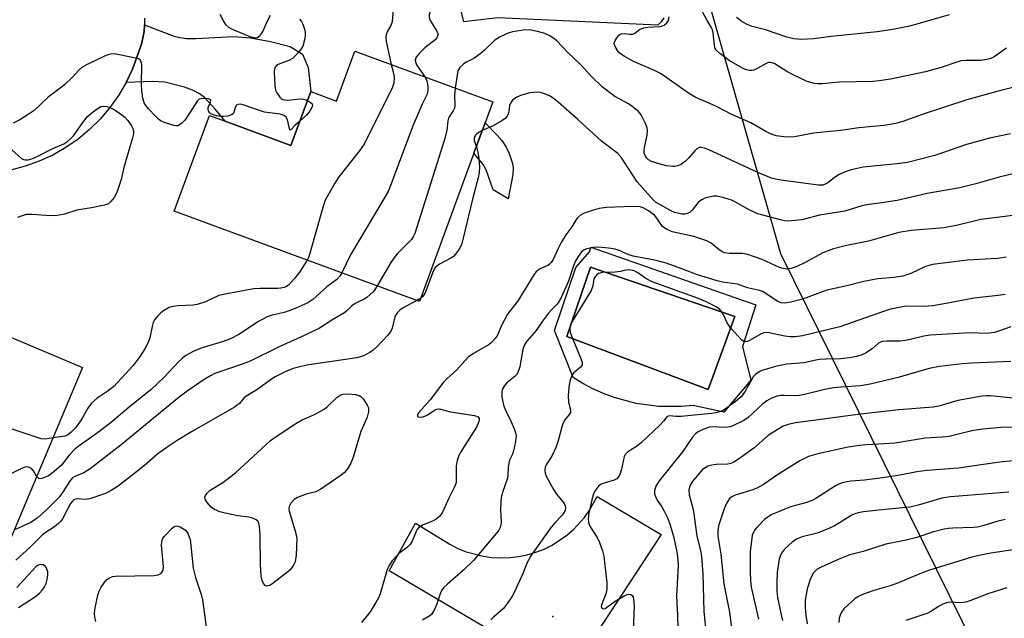
# Model space of a CAD drawing. Units: inches. Extents: x 1273760 to 1279760, y 473454 to 477454.
# Drawn here: x 1274838 to 1275102, y 475333 to 475493 of the extents above; entities that cross this region are included whole.
import ezdxf

# ---------------------------------------------------------------- set-up
doc = ezdxf.new("R2010")
doc.units = ezdxf.units.IN
doc.header["$MEASUREMENT"] = 0
for name, color, linetype in [('BLDG-Footprint', 5, 'Continuous'), ('CULTRL-Pad', 6, 'Continuous'), ('CULTRL-Swimming Pool in Ground', 4, 'Continuous'), ('ELEV-Spot Elevation', 7, 'Continuous'), ('NTRL-Trees', 3, 'Continuous'), ('TRANS-Driveway', 251, 'Continuous'), ('TRANS-Road', 130, 'Continuous'), ('Undefined', 1, 'Continuous')]:
    doc.layers.add(name, color=color, linetype=linetype)

msp = doc.modelspace()

# ---------------------------------------------------------------- linework, layer by layer
at = {"layer": 'BLDG-Footprint'}
for points, elevation in [([(1274927.94, 475484.87), (1274964.86, 475471.3), (1274962.81, 475465.72), (1274959.8, 475457.53), (1274945.22, 475417.88), (1274879.59, 475442.01), (1274889.03, 475467.66), (1274893.22, 475466.12), (1274910.8, 475459.65), (1274916.1, 475474.06), (1274923.02, 475471.51)], 279.49), ([(1274854.98, 475400.19), (1274828.68, 475337.73), (1274793.12, 475352.71), (1274775.57, 475360.1), (1274790.91, 475396.54), (1274794.13, 475395.18), (1274806.41, 475390.01), (1274809.16, 475396.55), (1274821.99, 475391.15), (1274829.61, 475409.26), (1274830.19, 475410.63)], 280.77)]:
    msp.add_lwpolyline(points, close=True, dxfattribs=dict(at, elevation=elevation))
at = {"layer": 'CULTRL-Pad'}
msp.add_lwpolyline([(1274970.22, 475451.82), (1274968.95, 475445.38), (1274964.95, 475447.78), (1274963.1, 475453.15), (1274962.22, 475454.52), (1274959.8, 475457.53), (1274962.81, 475465.72), (1274965.95, 475462.49), (1274967.24, 475460.98), (1274968.42, 475459.16), (1274969.2, 475457.48), (1274970.15, 475454.84), (1274970.32, 475453.64)], close=True, dxfattribs=at)
msp.add_polyline3d([(1275010.66, 475493.76, 0), (1275009.94, 475492.72, 0), (1275009.06, 475491.81, 0), (1274966.22, 475493.78, 0), (1274957.11, 475492.7, 0), (1274953.49, 475507.52, 0)], dxfattribs=at)
for points in [[(1274991.1, 475432.41, 0), (1275035.21, 475416.94, 0), (1275031.71, 475405.86, 0), (1275033.93, 475396.85, 0), (1275026.67, 475388.23, 0), (1275018.43, 475390.03, 0), (1275015.39, 475389.74, 0), (1275009.27, 475389.74, 0), (1275003.21, 475390.54, 0), (1274997.31, 475392.13, 0), (1274994.45, 475393.21, 0), (1274991.66, 475394.48, 0), (1274988.96, 475395.92, 0), (1274986.37, 475397.54, 0), (1274981.35, 475410.11, 0), (1274987.1, 475426.95, 0), (1274990.71, 475431.12, 0)], [(1275029.67, 475413.82, 0), (1274990.99, 475427.1, 0), (1274984.64, 475408.51, 0), (1275022.51, 475394.3, 0)]]:
    msp.add_polyline3d(points, close=True, dxfattribs=at)
at = {"layer": 'CULTRL-Swimming Pool in Ground'}
msp.add_lwpolyline([(1275029.67, 475413.82), (1275022.51, 475394.3), (1274984.64, 475408.51), (1274990.99, 475427.1)], close=True, dxfattribs=at)
at = {"layer": 'ELEV-Spot Elevation'}
msp.add_point((1274980.95, 475333.55, 268.93), dxfattribs=at)
at = {"layer": 'NTRL-Trees'}
msp.add_lwpolyline([(1275107.89, 475297.03), (1275041.91, 475430.6), (1275017.77, 475515.36), (1274969.76, 475576.41), (1274942.67, 475610.85), (1274909.41, 475639.82), (1274895.04, 475658.82), (1274890.22, 475693.9), (1274928.06, 475722.79)], dxfattribs=at)
at = {"layer": 'TRANS-Driveway'}
msp.add_lwpolyline([(1274866.66, 475476.47), (1274868.37, 475480.09), (1274870.31, 475485.27), (1274870.78, 475486.73), (1274871.18, 475488.44), (1274871.5, 475490.16), (1274871.59, 475491.91), (1274879.28, 475488.97), (1274881.09, 475488.51), (1274882.84, 475488.3), (1274885.42, 475488.27), (1274895.43, 475488.81), (1274899.97, 475488.48), (1274905.29, 475487.5), (1274910.61, 475486.16), (1274913.94, 475484.08), (1274915.41, 475480.48), (1274916.1, 475474.06), (1274910.8, 475459.65), (1274893.22, 475466.12), (1274890.65, 475469.27), (1274887.66, 475472.45), (1274886.22, 475473.57), (1274884.49, 475474.44), (1274882.28, 475475.23), (1274877.01, 475476.54), (1274873.63, 475476.74)], close=True, dxfattribs=at)
at = {"layer": 'TRANS-Road'}
for points in [[(1274871.62, 475493.67), (1274871.59, 475491.91), (1274871.5, 475490.16), (1274871.18, 475488.44), (1274870.78, 475486.73), (1274870.31, 475485.27), (1274868.37, 475480.09), (1274866.66, 475476.47), (1274864.65, 475473.02), (1274862.34, 475469.76), (1274859.75, 475466.71), (1274856.91, 475463.89), (1274853.83, 475461.34), (1274850.55, 475459.06), (1274847.08, 475457.07), (1274843.44, 475455.4), (1274839.68, 475454.05), (1274835.81, 475453.03)], [(1274967.77, 475327.66), (1274937.1, 475345.77), (1274944.15, 475358.56), (1274953.37, 475352.88), (1274955.48, 475351.79), (1274957.68, 475350.89), (1274962.27, 475349.66), (1274964.62, 475349.34), (1274967, 475349.22), (1274969.37, 475349.3), (1274971.73, 475349.58), (1274974.06, 475350.06), (1274976.34, 475350.74), (1274978.55, 475351.61), (1274980.69, 475352.66), (1274984.65, 475355.28), (1274986.44, 475356.83), (1274989.38, 475360.06), (1274990.66, 475361.84), (1274992.77, 475365.66), (1275009.9, 475355.49), (1274992.76, 475329.32)]]:
    msp.add_lwpolyline(points, dxfattribs=at)
at = {"layer": 'Undefined'}
msp.add_line((1274945.54, 475418.74, 276), (1274944.52, 475418.14, 276), dxfattribs=at)
for points, elevation in [([(1274948.64, 475507.83), (1274949.41, 475505.48), (1274949.69, 475504.36), (1274949.86, 475502.96), (1274949.89, 475501.54), (1274949.65, 475499.85), (1274949.33, 475498.46), (1274947.98, 475495.16), (1274947.83, 475494.62), (1274947.78, 475494.08), (1274947.89, 475493.55), (1274948.11, 475493.04), (1274949.87, 475490.26), (1274950.09, 475489.58), (1274950.09, 475489.13), (1274949.86, 475488.48), (1274949.37, 475487.87), (1274946.65, 475485.79), (1274945.19, 475484.36), (1274944.32, 475483.24), (1274944.08, 475482.51), (1274944.12, 475481.98), (1274944.41, 475481.26), (1274946.76, 475477.95)], 280), ([(1274939.29, 475505.66), (1274938.68, 475503.31), (1274938.05, 475499.86), (1274938, 475498.73), (1274938.11, 475495.05), (1274937.9, 475492.73), (1274937.55, 475491.75), (1274936.56, 475490.02), (1274936.29, 475489.21), (1274936.21, 475488.72), (1274936.32, 475487.44), (1274937.61, 475481.32)], 282), ([(1275102.35, 475485.66), (1275099.98, 475483.96), (1275099.08, 475483.4), (1275098.14, 475482.95), (1275097.11, 475482.64), (1275095.47, 475482.41), (1275091.47, 475482.38), (1275090.16, 475482.25), (1275089.05, 475481.97), (1275084.84, 475480.54), (1275080.63, 475479.34), (1275071.3, 475477.4), (1275068.23, 475476.9), (1275066.57, 475476.73), (1275057.53, 475476.57), (1275053.01, 475476.16), (1275051.83, 475476.13), (1275050.96, 475476.21), (1275049, 475476.77), (1275045.63, 475478.33), (1275043.56, 475479.39), (1275040.31, 475481.45), (1275039.58, 475481.79), (1275039.12, 475481.88), (1275038.67, 475481.83), (1275038.21, 475481.67), (1275035.77, 475480.32), (1275034.7, 475479.83), (1275034.16, 475479.7), (1275033.65, 475479.69), (1275032.64, 475479.91), (1275031.71, 475480.35), (1275028.15, 475482.36), (1275025.6, 475484.21), (1275024.6, 475485.16), (1275024.35, 475485.61), (1275024.14, 475486.4), (1275023.82, 475489.8), (1275023.64, 475490.62), (1275023.32, 475491.3), (1275022.23, 475493.08), (1275020.17, 475496.93)], 282), ([(1274891.77, 475494.8), (1274892.85, 475492.73), (1274893.33, 475492.05), (1274894.13, 475491.3), (1274894.86, 475490.85), (1274895.67, 475490.48), (1274899.84, 475488.82), (1274900.94, 475488.5), (1274901.47, 475488.48), (1274901.91, 475488.62), (1274902.52, 475489.03), (1274902.86, 475489.43), (1274903.3, 475490.18), (1274904.63, 475493.18), (1274905.32, 475494.48)], 284), ([(1274913.1, 475493.46), (1274913.6, 475492.82), (1274913.97, 475492.09), (1274914.45, 475490.78), (1274914.62, 475489.98), (1274914.6, 475489.11), (1274914.48, 475488.24), (1274913.99, 475486.24), (1274913.58, 475485.48), (1274913.05, 475484.79), (1274912.07, 475483.69), (1274911.21, 475482.9), (1274910.2, 475482.35), (1274907.43, 475481.33), (1274906.98, 475481.02), (1274906.62, 475480.63), (1274906.4, 475480.17), (1274906.29, 475479.37), (1274906.47, 475475.6), (1274906.66, 475474.48), (1274907, 475473.71), (1274907.82, 475472.58), (1274908.2, 475472.21), (1274908.64, 475471.94), (1274909.12, 475471.81), (1274909.93, 475471.79), (1274913.35, 475472.13), (1274914.18, 475472.01), (1274915.21, 475471.63)], 284), ([(1275000, 475489.6), (1275001.4, 475489.39), (1275002.34, 475489.44), (1275002.84, 475489.67), (1275004.15, 475490.65), (1275005.2, 475491.14), (1275006.35, 475491.33), (1275009.63, 475491.5), (1275010.69, 475491.8), (1275011.46, 475492.42), (1275011.84, 475493.05), (1275012.09, 475494.1)], 280), ([(1275087.02, 475494.64), (1275078.35, 475492.1), (1275076.4, 475491.61), (1275071.88, 475490.68), (1275067.76, 475490.08), (1275055.44, 475488.78), (1275050.8, 475488.19), (1275047.35, 475488.01), (1275045.39, 475488.19), (1275043.56, 475488.58), (1275037.87, 475490.61), (1275034.3, 475491.51), (1275032.91, 475492), (1275031.46, 475492.85), (1275030.11, 475493.88)], 284), ([(1275000, 475471.37), (1274997.51, 475472.75), (1274994.18, 475475.24), (1274991.26, 475478.13), (1274988.42, 475481.19), (1274984.95, 475484.52), (1274981.94, 475487.61), (1274981.29, 475488.19), (1274980.08, 475488.98), (1274978.76, 475489.58), (1274976.79, 475490.15), (1274974.64, 475490.56), (1274973.01, 475490.53), (1274970.07, 475490.09), (1274968.96, 475489.72), (1274966.84, 475488.71), (1274966.07, 475488.28), (1274965.39, 475487.78), (1274962.65, 475485.1), (1274961.36, 475484.04), (1274959.72, 475482.94), (1274957.68, 475481.89), (1274956.96, 475481.43), (1274956.04, 475480.5), (1274955.52, 475479.58), (1274955.26, 475478.48), (1274954.79, 475475)], 278), ([(1275000, 475483.56), (1274999.05, 475484.13), (1274998.46, 475484.65), (1274997.61, 475486.12), (1274997.42, 475486.58), (1274997.34, 475487.03), (1274997.61, 475487.75), (1274998.57, 475489.14), (1274998.87, 475489.38), (1274999.23, 475489.54), (1275000, 475489.6)], 280), ([(1274913.18, 475466.11), (1274911.89, 475464.98), (1274910.87, 475463.87), (1274910.65, 475463.77), (1274910.44, 475464.12), (1274910.1, 475465.76), (1274909.86, 475466.52), (1274909.5, 475467.19), (1274908.96, 475467.67), (1274907.93, 475467.97), (1274905.06, 475468.34), (1274903.76, 475468.59), (1274902.13, 475469.09), (1274898.31, 475470.45), (1274897.24, 475470.69), (1274896.56, 475470.61), (1274896.2, 475470.41), (1274895.86, 475469.79), (1274895.54, 475468.43), (1274895.3, 475468.1), (1274894.91, 475467.86), (1274893.9, 475467.52), (1274892.79, 475467.35), (1274891.96, 475467.37), (1274890.86, 475467.58), (1274890.06, 475467.81), (1274889.35, 475468.13), (1274888.98, 475468.45), (1274888.72, 475468.88), (1274888.62, 475469.36), (1274888.69, 475469.78), (1274889.3, 475471.19), (1274889.38, 475471.76), (1274889.12, 475471.97), (1274888.68, 475472.1), (1274887.31, 475472.2), (1274886.76, 475472.15), (1274886.27, 475471.99), (1274885.68, 475471.46), (1274882.84, 475467.01), (1274882.32, 475466.29), (1274881.63, 475465.57), (1274880.99, 475465.12), (1274880.51, 475464.93), (1274879.99, 475464.87), (1274879.44, 475464.95), (1274876.92, 475465.82), (1274876.11, 475466.18), (1274875.37, 475466.64), (1274874.52, 475467.44), (1274872.72, 475469.41), (1274871.97, 475470.32), (1274871.55, 475471.02), (1274871.12, 475472.33), (1274870.85, 475474.3), (1274870.77, 475476.06), (1274870.88, 475481.16), (1274870.78, 475481.97), (1274870.58, 475482.4), (1274870.42, 475482.55), (1274869.99, 475482.78), (1274869.21, 475483.02), (1274864.91, 475483.91), (1274863.48, 475484.12), (1274862.63, 475484.08), (1274861.78, 475483.9), (1274860.69, 475483.49), (1274856.45, 475481.44), (1274854.92, 475480.6), (1274854.06, 475479.83), (1274852.32, 475477.89), (1274850.26, 475475.96), (1274849.4, 475475.23), (1274845.84, 475472.53), (1274842.06, 475469.01), (1274840.17, 475467.72), (1274838.21, 475466.52), (1274836.46, 475465.57)], 284), ([(1275108.05, 475476.1), (1275100.11, 475474.2), (1275091.75, 475471.82), (1275079.78, 475467.9), (1275074.3, 475465.99), (1275072.65, 475465.53), (1275069.47, 475464.97), (1275062.81, 475464.33), (1275057.93, 475463.65), (1275050.68, 475462.94), (1275045.58, 475461.92), (1275043.44, 475461.86), (1275040.72, 475462.21), (1275039.17, 475462.72), (1275037.92, 475463.34), (1275033.94, 475465.68), (1275028.82, 475467.94), (1275024.58, 475470.19), (1275018.97, 475472.58), (1275017.26, 475473.6), (1275011.14, 475477.94), (1275009.7, 475478.88), (1275007.91, 475479.78), (1275002.52, 475482.13), (1275000, 475483.56)], 280), ([(1274937.61, 475481.32), (1274938.28, 475478.97), (1274938.48, 475477.83), (1274938.34, 475476.4), (1274937.9, 475475.01), (1274930.19, 475459.67), (1274929.1, 475458.1), (1274923.61, 475451.25), (1274922.56, 475449.51), (1274920.01, 475444.96), (1274919.3, 475443.04), (1274915.97, 475431.03), (1274915.56, 475429.8), (1274915.16, 475428.93)], 282), ([(1274946.76, 475477.95), (1274947.18, 475476.94), (1274947.42, 475475.53), (1274947.48, 475474.41), (1274947.29, 475473.38), (1274945.93, 475470.68), (1274943.52, 475465.03), (1274936.91, 475447.53), (1274935.98, 475445.77), (1274926.72, 475430.33), (1274924.39, 475425.54)], 280), ([(1274954.79, 475475), (1274954.62, 475473.04), (1274954.69, 475470.42), (1274954.55, 475469.62), (1274954.22, 475468.9), (1274953.31, 475467.57), (1274952.99, 475466.92), (1274952.84, 475466.27), (1274952.54, 475463.74), (1274952.02, 475461.47), (1274943.98, 475436.11), (1274943.54, 475435.17), (1274943.05, 475434.5), (1274939.28, 475430.61), (1274938.34, 475429.5), (1274937.55, 475428.27), (1274933.91, 475422.04)], 278), ([(1275000, 475455.22), (1274999.18, 475456.5), (1274998.28, 475457.48), (1274993.94, 475460.77), (1274987.63, 475466.57), (1274982.37, 475471.18), (1274980.99, 475472.28), (1274980.03, 475472.93), (1274978.99, 475473.38), (1274977.63, 475473.8), (1274976.52, 475473.94), (1274974.78, 475473.69), (1274972.49, 475473.14), (1274971.23, 475472.55), (1274970.15, 475471.72), (1274969.54, 475470.94), (1274969.33, 475470.34), (1274969.16, 475468.85), (1274968.98, 475468.12), (1274968.67, 475467.45), (1274968.19, 475466.86), (1274967.26, 475466.2), (1274964.95, 475464.91), (1274962.03, 475463.61)], 276), ([(1274835.18, 475459.25), (1274838.72, 475456.17), (1274839.19, 475455.89), (1274839.69, 475455.75), (1274840.46, 475455.77), (1274841.21, 475455.97), (1274842.49, 475456.51), (1274847.06, 475458.78), (1274849.98, 475460.11), (1274851.12, 475460.8), (1274851.92, 475461.47), (1274852.64, 475462.25), (1274855.38, 475466.17), (1274856.3, 475467.28), (1274857.57, 475468.45), (1274859.17, 475469.66), (1274859.9, 475470.04), (1274860.73, 475470.19), (1274861.55, 475470.1), (1274862.34, 475469.83), (1274863.35, 475469.31), (1274864.55, 475468.55), (1274866.35, 475467.2), (1274867.11, 475466.31), (1274868.1, 475464.87), (1274868.49, 475464.13), (1274868.67, 475463.35), (1274868.63, 475462.79), (1274868.38, 475461.65), (1274866.09, 475453.72), (1274865.35, 475450.49), (1274864.21, 475447.01), (1274863.52, 475445.74), (1274862.6, 475444.59), (1274861.95, 475444.04), (1274860.9, 475443.63), (1274857.39, 475442.94), (1274853.49, 475442.3), (1274850.23, 475441.24), (1274848.2, 475440.88), (1274846.46, 475440.79), (1274841.53, 475441.18), (1274839.91, 475441.11), (1274838.86, 475440.84), (1274837.6, 475440.34)], 284), ([(1274915.21, 475471.63), (1274915.95, 475471.25), (1274916.47, 475470.81), (1274916.58, 475470.44), (1274916.48, 475470), (1274915.97, 475469.03), (1274915.1, 475467.85), (1274913.18, 475466.11)], 284), ([(1275103.43, 475462.74), (1275097.78, 475461.58), (1275095.56, 475461), (1275091.66, 475459.88), (1275083.15, 475456.98), (1275075.83, 475455.1), (1275072.98, 475454.68), (1275064, 475453.8), (1275060.8, 475453.14), (1275059.16, 475452.61), (1275057.39, 475451.77), (1275056.19, 475450.95), (1275054.48, 475449.6), (1275053.85, 475449.23), (1275053.17, 475449.02), (1275052.05, 475448.99), (1275041.94, 475450.35), (1275040.53, 475450.59), (1275039.46, 475450.88), (1275035.8, 475452.37), (1275022.49, 475458.52), (1275021.47, 475458.92), (1275020.73, 475459.11), (1275020.05, 475459.05), (1275019.47, 475458.73), (1275018.88, 475458.18), (1275017.23, 475456.23), (1275016.44, 475455.42), (1275015.32, 475454.59), (1275014.34, 475454.19), (1275013.56, 475454.03), (1275013.01, 475454.01), (1275011.33, 475454.17), (1275009.33, 475454.68), (1275007.35, 475455.34), (1275006.52, 475455.8), (1275005.96, 475456.34), (1275005.67, 475456.79), (1275005.4, 475457.6), (1275005.34, 475458.36), (1275005.42, 475459.13), (1275006.14, 475462.37), (1275006.28, 475463.52), (1275006.15, 475464.36), (1275005.61, 475465.7), (1275004.54, 475467.81), (1275003.84, 475468.69), (1275002.07, 475470.15), (1275001.14, 475470.75), (1275000, 475471.37)], 278), ([(1274962.03, 475463.61), (1274961.22, 475463.18), (1274960.55, 475462.73), (1274960.2, 475462.36), (1274959.96, 475461.94), (1274959.83, 475461.48), (1274959.88, 475460.85), (1274960.45, 475459.31)], 276), ([(1274960.45, 475459.31), (1274960.87, 475457.85), (1274961.11, 475456.13), (1274961.29, 475453.85), (1274961.19, 475452.39), (1274960.89, 475450.94), (1274959.37, 475445.3), (1274956.84, 475434.42), (1274956.42, 475432.99), (1274956.05, 475432.21), (1274955.58, 475431.48), (1274954.89, 475430.55), (1274954.29, 475429.94), (1274953.61, 475429.48), (1274950.56, 475427.84), (1274949.85, 475427.35), (1274949.44, 475426.96), (1274949.14, 475426.5), (1274948.78, 475425.73), (1274946.72, 475420.22), (1274946.13, 475419.24), (1274945.54, 475418.74)], 276), ([(1275110.03, 475453.51), (1275100.36, 475451.17), (1275094.16, 475449.36), (1275089.89, 475448.33), (1275081.11, 475446.8), (1275073.05, 475444.86), (1275068.95, 475444.26), (1275064.87, 475443.78), (1275063.33, 475443.4), (1275059.04, 475442.05), (1275052.32, 475440.94), (1275047.58, 475439.71), (1275045.85, 475439.51), (1275043.83, 475439.41), (1275042.97, 475439.47), (1275041.82, 475439.7), (1275035.82, 475441.29), (1275033.61, 475442.29), (1275029, 475444.87), (1275026.79, 475445.6), (1275024.82, 475446.05), (1275024, 475446.06), (1275022.65, 475445.83), (1275021.59, 475445.5), (1275020.8, 475445.12), (1275020.35, 475444.8), (1275019.76, 475444.24), (1275018.25, 475442.31), (1275017.64, 475441.77), (1275016.95, 475441.38), (1275016.2, 475441.24), (1275015.4, 475441.27), (1275013.52, 475441.73), (1275012.26, 475442.28), (1275009.52, 475443.79), (1275008.57, 475444.39), (1275007.75, 475445.1), (1275003.46, 475449.86), (1275000, 475455.22)], 276), ([(1275000, 475443.21), (1274995.28, 475443.05), (1274993.35, 475442.8), (1274991.18, 475442.17), (1274989.29, 475441.5), (1274988.32, 475440.97), (1274987.5, 475440.28), (1274987.04, 475439.68), (1274985.97, 475437.83), (1274984.4, 475435.67), (1274983.16, 475433.64), (1274982.31, 475432.08), (1274980.97, 475429.14), (1274980.45, 475428.29), (1274979.97, 475427.8), (1274979.55, 475427.51), (1274977.71, 475426.69), (1274976.99, 475426.27), (1274976.38, 475425.71), (1274975.86, 475425.01), (1274971.48, 475417.89), (1274969.35, 475415.23), (1274968.72, 475414.28), (1274967.04, 475411.3), (1274966.1, 475408.87), (1274965.46, 475407.96), (1274964.51, 475406.91), (1274963.86, 475406.37), (1274959.65, 475403.96), (1274958.29, 475402.94), (1274955.22, 475399.54), (1274952.53, 475397.18), (1274951.61, 475396.26), (1274948.03, 475391.54), (1274945.05, 475388.16), (1274944.71, 475387.58), (1274944.67, 475387.12), (1274945.12, 475386.93), (1274946.09, 475386.99), (1274946.61, 475387.14), (1274947.37, 475387.51), (1274949.42, 475388.9), (1274949.89, 475389.08), (1274950.51, 475389.1), (1274953.51, 475388.3), (1274959.92, 475387.35), (1274960.89, 475386.99), (1274961.19, 475386.57), (1274961.22, 475386.2), (1274961.11, 475385.74), (1274960.45, 475384.27), (1274956.69, 475378.37), (1274956.11, 475377.38), (1274955.77, 475376.6), (1274955.33, 475375.28), (1274955.04, 475373.92), (1274955.05, 475370.24), (1274954.99, 475369.41), (1274954.86, 475368.86), (1274954.54, 475368.04), (1274953.2, 475365.38), (1274951.29, 475361.27), (1274950.61, 475360.35), (1274949.7, 475359.63), (1274948.66, 475359.1), (1274946.2, 475358.09), (1274945.45, 475357.66), (1274945.07, 475357.35), (1274944.58, 475356.79), (1274944.31, 475356.34), (1274943.27, 475353.74), (1274942.73, 475352.83), (1274942.01, 475352.11), (1274939.64, 475350.32), (1274938.84, 475349.52), (1274937.91, 475348.43), (1274937.1, 475347.2), (1274936.57, 475346.14), (1274934.66, 475339.6), (1274934.25, 475338.53), (1274933.55, 475337.26), (1274931.99, 475334.79), (1274930.98, 475333.42), (1274929.69, 475331.96)], 274), ([(1275104.74, 475441.02), (1275095.49, 475439.82), (1275089.28, 475438.3), (1275085.7, 475437.6), (1275076.82, 475436.84), (1275073.5, 475436.31), (1275065.4, 475434.05), (1275059.2, 475432.79), (1275056.01, 475431.98), (1275053.17, 475430.85), (1275048.61, 475428.42), (1275046.08, 475427.16), (1275044.7, 475426.71), (1275043.55, 475426.56), (1275042.53, 475426.69), (1275041.54, 475426.99), (1275036.93, 475429.11), (1275033.08, 475430.49), (1275031.67, 475430.69), (1275028.24, 475430.69), (1275026.83, 475430.93), (1275026.11, 475431.29), (1275025.43, 475431.74), (1275023.33, 475433.51), (1275022.12, 475434.14), (1275018.64, 475435.27), (1275012.86, 475436.54), (1275011.3, 475437.22), (1275010.61, 475437.68), (1275010.21, 475438.06), (1275008.76, 475440.2), (1275008.1, 475440.95), (1275006.52, 475442.13), (1275005.08, 475442.97), (1275004.32, 475443.23), (1275003.51, 475443.32), (1275000, 475443.21)], 274), ([(1275000, 475430.91), (1274998.96, 475431.43), (1274997.57, 475431.86), (1274995.77, 475432.14), (1274993.09, 475432.37), (1274991.68, 475432.29), (1274990.05, 475432), (1274989.34, 475431.72), (1274988.62, 475431.18), (1274987.65, 475429.94), (1274986.92, 475428.53), (1274986.3, 475426.88), (1274985.11, 475423.27), (1274983.23, 475419.09), (1274982.55, 475417.76), (1274982.04, 475417.12), (1274980.44, 475415.56), (1274979.71, 475414.72), (1274978.15, 475412.64), (1274976.41, 475410.11), (1274973.94, 475407.22), (1274973.29, 475406.25), (1274972.9, 475405.08), (1274972.04, 475400.36), (1274971.52, 475398.89), (1274971.14, 475398.23), (1274970.83, 475397.86), (1274968.62, 475396.06), (1274968.05, 475395.49), (1274967.46, 475394.51), (1274967.25, 475393.71), (1274967.29, 475392.34), (1274967.69, 475390.13), (1274968.21, 475388.78), (1274969.72, 475385.68), (1274970.54, 475383.78), (1274970.93, 475382.68), (1274971.05, 475381.84), (1274970.89, 475380.42), (1274970.34, 475377.86), (1274970.08, 475377.03), (1274969.34, 475375.35), (1274969.11, 475374.55), (1274968.96, 475373.41), (1274968.88, 475371.37), (1274968.77, 475370.54), (1274967.43, 475366.7), (1274967.07, 475365.39), (1274966.95, 475364.28), (1274966.92, 475362.29), (1274967.09, 475358.72), (1274967.03, 475358.17), (1274966.79, 475357.34), (1274966.42, 475356.63), (1274965.76, 475355.73), (1274959.65, 475348.53), (1274957.01, 475345.91), (1274952.71, 475342.23), (1274951.66, 475341.2), (1274951.2, 475340.56), (1274950.85, 475339.87), (1274949.79, 475336.65), (1274949.31, 475335.58), (1274948.74, 475334.57), (1274948.4, 475334.11), (1274947.99, 475333.73), (1274946.06, 475332.56)], 272), ([(1275102.27, 475429.72), (1275100, 475429.42), (1275098.28, 475429.26), (1275091.95, 475428.96), (1275082.56, 475427.74), (1275080.66, 475427.2), (1275076.73, 475425.39), (1275074.64, 475424.66), (1275072.21, 475424.27), (1275067.89, 475423.96), (1275064.12, 475423.24), (1275059.63, 475422.05), (1275054.26, 475420.86), (1275047.76, 475418.47), (1275044.58, 475417.66), (1275042.85, 475417.39), (1275042.01, 475417.52), (1275040.93, 475417.96), (1275037.96, 475419.98), (1275036.99, 475420.5), (1275036.2, 475420.81), (1275033.02, 475421.53), (1275030.3, 475422.5), (1275026.33, 475423.07), (1275024.89, 475423.38), (1275019.64, 475425.03), (1275015.48, 475426.62), (1275011.25, 475428.14), (1275008.59, 475428.8), (1275002.4, 475430.04), (1275001.07, 475430.44), (1275000, 475430.91)], 272), ([(1274915.16, 475428.93), (1274913.09, 475425.72), (1274911.88, 475424.14), (1274910.17, 475422.28), (1274909.48, 475421.8), (1274908.97, 475421.59), (1274908.14, 475421.43), (1274907.28, 475421.37), (1274902.46, 475421.34), (1274900.86, 475421.23), (1274893.63, 475419.96), (1274891.53, 475419.43), (1274887.9, 475417.81), (1274885.73, 475417.03), (1274884.61, 475416.85), (1274880.64, 475416.71), (1274879.26, 475416.55), (1274878.19, 475416.22), (1274876.67, 475415.38), (1274876, 475414.86), (1274875.19, 475414.06), (1274874.32, 475412.97), (1274873.97, 475412.22), (1274873.63, 475411.15), (1274873.04, 475408.11), (1274872.67, 475407.03), (1274871.69, 475405.22), (1274870.47, 475403.19), (1274868.54, 475400.77), (1274863.39, 475395.13), (1274861.65, 475393.76), (1274858.91, 475391.98), (1274857.46, 475390.69), (1274856.44, 475389.32), (1274855.14, 475386.88), (1274854.51, 475385.9), (1274853.14, 475384.03), (1274852.02, 475382.87), (1274850.98, 475382.1), (1274850.25, 475381.79), (1274847.07, 475381.4)], 282), ([(1274924.39, 475425.54), (1274923.85, 475424.61), (1274923.08, 475423.76), (1274920.44, 475421.75), (1274916.67, 475418.44), (1274915.32, 475417.55), (1274912.12, 475416.06), (1274910.52, 475415.42), (1274908.95, 475414.95), (1274905.8, 475414.24), (1274904.44, 475413.75), (1274902.15, 475412.49), (1274896.82, 475409.04), (1274894.66, 475407.9), (1274892.43, 475407.03), (1274888.2, 475405.86), (1274886.78, 475405.4), (1274884.67, 475404.47), (1274882.67, 475403.38), (1274881.75, 475402.67), (1274880.67, 475401.69), (1274876.91, 475397.6), (1274873.4, 475394.3), (1274867.54, 475389.59), (1274862.29, 475385.2), (1274858.67, 475382.41), (1274854.15, 475379.22), (1274852.99, 475378.31), (1274851.41, 475376.72), (1274849.37, 475374.06), (1274847.37, 475372.24), (1274845.9, 475371.24), (1274844.86, 475370.73), (1274844.1, 475370.45), (1274843.42, 475370.43), (1274843.1, 475370.64), (1274842.73, 475371.11)], 280), ([(1275000, 475426.2), (1274998.99, 475425.94), (1274997.61, 475425.74), (1274994.09, 475425.64), (1274993.15, 475425.34), (1274992.58, 475424.92), (1274992.13, 475424.37), (1274991.92, 475423.95), (1274991.61, 475422.05), (1274991.13, 475420.79), (1274986.33, 475413), (1274985.86, 475412.11), (1274985.58, 475411.29), (1274985.45, 475410.51), (1274985.59, 475409.55), (1274988.48, 475402.35), (1274988.72, 475401.56), (1274988.72, 475400.85), (1274988.34, 475400.26), (1274986.45, 475398.65), (1274986.13, 475398.25), (1274985.79, 475397.58), (1274985.5, 475396.5), (1274985.2, 475394.82), (1274984.98, 475392.59), (1274985.07, 475390.95), (1274985.62, 475388.87), (1274985.63, 475388.17), (1274985.3, 475387.61), (1274984.09, 475386.15), (1274983.67, 475385.39), (1274983.29, 475384.29), (1274982.33, 475380.59), (1274981.76, 475378.96), (1274980.68, 475376.48), (1274979.13, 475374.13), (1274978.88, 475373.4), (1274978.81, 475372.64), (1274978.88, 475371.88), (1274979.16, 475371.09), (1274981.08, 475367.54), (1274981.85, 475366.33), (1274983.71, 475364.15), (1274984.16, 475363.47), (1274984.33, 475362.83), (1274984.18, 475361.9), (1274983.97, 475361.45), (1274983.47, 475360.76), (1274981.44, 475358.63), (1274980.18, 475357.11), (1274975, 475349.77), (1274974.05, 475348.01), (1274972.96, 475345.26), (1274970.63, 475340.12), (1274969.92, 475338.82), (1274968.81, 475337.08), (1274967.73, 475335.7), (1274965.07, 475333.39), (1274964.34, 475332.62)], 270), ([(1275102.03, 475419.74), (1275100.09, 475419.45), (1275095.98, 475419.05), (1275093.66, 475418.74), (1275085.66, 475417.2), (1275082.56, 475416.67), (1275080.4, 475416.53), (1275075.58, 475416.61), (1275074.48, 475416.48), (1275072.73, 475416.12), (1275071.29, 475415.77), (1275069.65, 475415.26), (1275057.69, 475411.11), (1275047.77, 475408.68), (1275045.79, 475408.39), (1275044.46, 475408.39), (1275043.02, 475408.62), (1275038.8, 475409.5), (1275037.69, 475409.56), (1275036.67, 475409.25), (1275033.72, 475407.53), (1275032.98, 475407.19), (1275032.51, 475407.08), (1275032.06, 475407.16), (1275031.44, 475407.58), (1275028.54, 475410.77), (1275027.56, 475412.16), (1275026.71, 475414.14), (1275026.25, 475414.95), (1275025.61, 475415.69), (1275024.62, 475416.43), (1275021.78, 475417.89), (1275019.9, 475418.71), (1275007.49, 475423.12), (1275005.78, 475424.02), (1275003.62, 475425.52), (1275002.86, 475425.96), (1275002.3, 475426.15), (1275001.29, 475426.3), (1275000.41, 475426.29), (1275000, 475426.2)], 270), ([(1274933.91, 475422.04), (1274933.3, 475421.05), (1274932.79, 475420.41), (1274931.12, 475418.95), (1274930.42, 475418.5), (1274928.68, 475417.71), (1274928, 475417.31), (1274927.15, 475416.68), (1274925.78, 475415.41), (1274924.94, 475414.78), (1274921.79, 475412.91), (1274918.45, 475410.7), (1274915.14, 475409.12), (1274907.84, 475405.84), (1274899.9, 475401.91), (1274897.98, 475401.16), (1274890.43, 475398.55), (1274889.27, 475398.01), (1274887.61, 475396.97), (1274883.31, 475394.03), (1274880.87, 475392.23), (1274865.32, 475379.5), (1274857.06, 475373.11), (1274855.41, 475372.04), (1274852.96, 475371.04), (1274852.34, 475370.65), (1274851.5, 475369.71), (1274849.87, 475367), (1274848.83, 475365.6), (1274845.22, 475361.9), (1274842.88, 475359.9), (1274841.74, 475359.04), (1274841.02, 475358.6), (1274836.66, 475356.69)], 278), ([(1274944.52, 475418.14), (1274940.81, 475416.16), (1274939.96, 475415.56), (1274939.4, 475415), (1274938.94, 475414.37), (1274938.66, 475413.73), (1274937.94, 475410.74), (1274937.49, 475409.71), (1274936.77, 475408.81), (1274933.68, 475405.65), (1274932.82, 475404.85), (1274931.93, 475404.2), (1274930.26, 475403.32), (1274928.44, 475402.8), (1274915.03, 475400.79), (1274912.8, 475400.33), (1274911.44, 475399.94), (1274909.22, 475399.08), (1274906.56, 475397.74), (1274905.58, 475397.12), (1274901.95, 475394.43), (1274898.73, 475392.42), (1274898.23, 475391.95), (1274897.06, 475390.59), (1274895.71, 475389.55), (1274884.18, 475382.98), (1274880.34, 475380.68), (1274878.18, 475379.24), (1274875.19, 475377.08), (1274871.64, 475373.96), (1274869.49, 475372.24), (1274864.62, 475368.55), (1274862.7, 475367.27), (1274861.7, 475366.71), (1274860.89, 475366.37), (1274856.94, 475365.07), (1274855.8, 475364.89), (1274853.59, 475365.07), (1274853.14, 475364.98), (1274852.71, 475364.77), (1274852.33, 475364.42), (1274851.84, 475363.75), (1274849.64, 475359.68), (1274849.17, 475359.03), (1274848.59, 475358.45), (1274847.48, 475357.58), (1274845.05, 475355.97), (1274844.19, 475355.31), (1274840.89, 475351.99), (1274837.19, 475348.65)], 276), ([(1275103.55, 475411.07), (1275100.21, 475409.89), (1275099.12, 475409.6), (1275096.96, 475409.32), (1275092.59, 475409.48), (1275081.88, 475408.83), (1275080.23, 475408.59), (1275076.56, 475407.65), (1275075.2, 475407.41), (1275073.84, 475407.29), (1275070.32, 475407.25), (1275069.18, 475407.16), (1275068.65, 475407.02), (1275068.1, 475406.72), (1275066.46, 475405.25), (1275064.75, 475404.15), (1275063.45, 475403.54), (1275061.79, 475403.06), (1275060.35, 475402.79), (1275058, 475402.51), (1275054.1, 475402.45), (1275052.41, 475402.35), (1275051.28, 475402.16), (1275048.16, 475401.42), (1275043.58, 475401.08), (1275040.85, 475400.52), (1275037.14, 475399.49), (1275036.33, 475399.17), (1275035.83, 475398.89), (1275035.16, 475398.35), (1275034.57, 475397.71), (1275033.97, 475396.76), (1275032.42, 475393.82), (1275031.3, 475392.39), (1275029.81, 475391.09), (1275027.08, 475389.02), (1275026.35, 475388.62), (1275025.58, 475388.33), (1275024.51, 475388.05), (1275023.35, 475387.87), (1275015.27, 475387.08), (1275013.86, 475387.05), (1275012.23, 475387.24), (1275011.81, 475387.19), (1275011.46, 475386.95), (1275010.53, 475385.84), (1275009.51, 475384.79), (1275004.63, 475380.15), (1275003.29, 475379.05), (1275000.95, 475377.64), (1275000.24, 475376.94), (1275000, 475376.38)], 268), ([(1275103.51, 475401.77), (1275093.06, 475401.33), (1275090.45, 475401.14), (1275084.37, 475400.47), (1275081.63, 475399.93), (1275073.38, 475397.51), (1275065.83, 475395.71), (1275063.3, 475395.33), (1275058.02, 475394.97), (1275056.05, 475394.73), (1275053.71, 475394.3), (1275048.32, 475392.97), (1275046.9, 475392.69), (1275045.88, 475392.64), (1275042.9, 475392.72), (1275041.81, 475392.66), (1275041, 475392.52), (1275039.4, 475391.97), (1275038.17, 475391.31), (1275037.09, 475390.44), (1275034.48, 475387.93), (1275033.21, 475386.81), (1275032.02, 475386.05), (1275029.48, 475384.76), (1275028.44, 475384.34), (1275027.66, 475384.19), (1275026.33, 475384.17), (1275023.98, 475384.32), (1275022.85, 475384.23), (1275021.8, 475383.89), (1275020.51, 475383.34), (1275019.78, 475382.95), (1275019.14, 475382.48), (1275018.31, 475381.52), (1275015.61, 475377.66), (1275009.38, 475369.87), (1275008.49, 475368.41), (1275008.12, 475367.15), (1275008.14, 475366.39), (1275008.51, 475365.38), (1275009.06, 475364.41), (1275010.08, 475362.93), (1275010.65, 475361.95), (1275011.59, 475359.92), (1275012.19, 475358.31), (1275013.17, 475354.97), (1275014.05, 475351.33), (1275014.31, 475349.62), (1275014.47, 475347.33), (1275014.04, 475338.98), (1275014.3, 475333.94), (1275014.37, 475330.6)], 266), ([(1275104.17, 475392), (1275098.09, 475392.61), (1275096.95, 475392.64), (1275095.81, 475392.56), (1275089.28, 475391.39), (1275084.19, 475389.88), (1275082.71, 475389.58), (1275073.52, 475388.83), (1275061.81, 475387.53), (1275052.03, 475386.16), (1275045.84, 475385.39), (1275043.9, 475384.98), (1275042.57, 475384.48), (1275040.53, 475383.29), (1275038.54, 475382), (1275034.68, 475378.6), (1275030.59, 475375.67), (1275029.36, 475374.88), (1275028.52, 475374.53), (1275027.66, 475374.34), (1275024.6, 475374.21), (1275023.47, 475374.06), (1275022.38, 475373.75), (1275021.67, 475373.36), (1275021.01, 475372.86), (1275020.41, 475372.28), (1275018.25, 475369.61), (1275017.67, 475368.66), (1275017.49, 475368.17), (1275017.34, 475367.4), (1275017.43, 475366.07), (1275018.44, 475362.16), (1275018.67, 475361), (1275019.49, 475355.08), (1275020.41, 475351.25), (1275020.72, 475349.57), (1275021.08, 475344.97), (1275021.29, 475334.89), (1275021.95, 475328.72)], 264), ([(1274847.07, 475381.4), (1274845.12, 475380.98), (1274843.91, 475381.12), (1274831.01, 475385.41), (1274829.31, 475385.85), (1274827.87, 475385.89), (1274826.15, 475385.72), (1274825.35, 475385.51), (1274823.66, 475384.82), (1274822.27, 475384.52), (1274821.12, 475384.46), (1274819.35, 475384.6), (1274801.68, 475386.64), (1274795.81, 475388.19), (1274789.55, 475389.28), (1274788.82, 475389.6), (1274788.25, 475390.22)], 282), ([(1275107, 475384.25), (1275100.81, 475384.1), (1275095.93, 475383.71), (1275093.09, 475383.26), (1275087.03, 475381.76), (1275085.15, 475381.55), (1275080.59, 475381.3), (1275074.15, 475380.19), (1275072.48, 475379.98), (1275069.65, 475379.74), (1275064.7, 475379.51), (1275063.02, 475379.34), (1275059.98, 475378.85), (1275051.81, 475377.09), (1275049.32, 475376.35), (1275046.99, 475375.24), (1275041.28, 475371.67), (1275037.31, 475368.92), (1275035.7, 475367.95), (1275034.42, 475367.42), (1275029.72, 475366.02), (1275028.81, 475365.58), (1275028.22, 475365.09), (1275027.48, 475363.94), (1275026.77, 475362.38), (1275025.38, 475358.1), (1275025.15, 475357.23), (1275025.04, 475356.38), (1275025.11, 475355.09), (1275025.87, 475350.27), (1275026.68, 475342.27), (1275028.24, 475334.71), (1275028.95, 475329.13)], 262), ([(1274842.73, 475371.11), (1274841.93, 475372.56), (1274841.38, 475373.15), (1274840.54, 475373.54), (1274840.08, 475373.59), (1274839.56, 475373.5), (1274838.5, 475373.09), (1274833.28, 475370.49), (1274828.46, 475367.51), (1274827.46, 475367.16), (1274826.97, 475367.11), (1274826.1, 475367.17), (1274803.97, 475371.46), (1274802.23, 475371.85), (1274801.12, 475372.25), (1274798.97, 475373.26), (1274795.25, 475375.2), (1274793.85, 475375.65), (1274785.85, 475377.87), (1274784.78, 475378.31), (1274783.59, 475379.16)], 280), ([(1275000, 475376.38), (1274999.18, 475372.66), (1274998.81, 475371.54), (1274998.41, 475370.8), (1274998.03, 475370.42), (1274997.33, 475370.02), (1274994.9, 475369.37), (1274993.81, 475368.93), (1274993.13, 475368.45), (1274992.31, 475367.4), (1274991.83, 475366.4), (1274991.34, 475364.75), (1274990.52, 475361.24), (1274990.34, 475359.78), (1274990.48, 475358.73), (1274990.83, 475357.71), (1274992.74, 475354.68), (1274993.4, 475353.35), (1274994.23, 475351.12), (1274994.54, 475349.67), (1274995.32, 475342.53), (1274995.39, 475340.76), (1274995.14, 475339.65), (1274994, 475336.88), (1274993.88, 475336.28), (1274993.92, 475335.95), (1274994.09, 475335.71), (1274994.36, 475335.59), (1274994.88, 475335.71), (1274997.6, 475337.65), (1275000, 475339.04)], 268), ([(1275104.93, 475375.26), (1275099.82, 475374.8), (1275089.53, 475373.28), (1275080.99, 475372.62), (1275078.38, 475372.23), (1275073.82, 475371.36), (1275069.15, 475370.66), (1275064.36, 475370.07), (1275060.71, 475369.76), (1275058.72, 475369.39), (1275057.62, 475369.05), (1275056.6, 475368.53), (1275051.33, 475365.12), (1275050.35, 475364.59), (1275048.56, 475363.96), (1275044.5, 475362.88), (1275039.33, 475360.72), (1275038.42, 475360.18), (1275037.56, 475359.5), (1275035.57, 475357.43), (1275035.02, 475356.77), (1275034.59, 475356.09), (1275034.31, 475355.36), (1275034.14, 475354.53), (1275033.73, 475350.82), (1275033.72, 475345.33), (1275033.78, 475343.31), (1275034.03, 475341.39), (1275035.93, 475332.82)], 260), ([(1275102.93, 475366.84), (1275087.36, 475365.61), (1275085.06, 475365.18), (1275078.69, 475363.36), (1275076.48, 475362.83), (1275074.61, 475362.59), (1275069.84, 475362.23), (1275064.1, 475361.57), (1275062.68, 475361.33), (1275061.72, 475361.03), (1275060.96, 475360.65), (1275056.46, 475357.87), (1275054.63, 475356.98), (1275051.66, 475355.81), (1275047.64, 475354.84), (1275046.31, 475354.38), (1275045.04, 475353.57), (1275042.93, 475351.61), (1275042.13, 475350.48), (1275041.78, 475349.73), (1275041.53, 475348.91), (1275040.99, 475345.42), (1275040.85, 475342.48), (1275040.84, 475340.42), (1275041.04, 475338.63), (1275042.02, 475333.98), (1275042.41, 475332.48)], 258), ([(1275102.03, 475359.5), (1275099.8, 475359.02), (1275096.03, 475357.79), (1275094.55, 475357.45), (1275093.45, 475357.36), (1275087.94, 475357.2), (1275086.78, 475357.11), (1275085.63, 475356.92), (1275082.79, 475356.18), (1275078.34, 475354.73), (1275075.5, 475354), (1275070.07, 475352.88), (1275063.99, 475350.95), (1275060.45, 475350.06), (1275057.26, 475348.78), (1275052.74, 475346.74), (1275051.71, 475346.18), (1275051.04, 475345.63), (1275050.67, 475345.2), (1275049.91, 475343.69), (1275048.97, 475340.99), (1275048.45, 475337.92), (1275048.41, 475336.06), (1275048.64, 475333.85), (1275049.01, 475331.61)], 256), ([(1274858.55, 475332.21), (1274858.31, 475333.33), (1274858.22, 475334.48), (1274858.37, 475335.9), (1274859.11, 475339.28), (1274859.49, 475340.36), (1274860.04, 475341.38), (1274860.82, 475342.6), (1274861.56, 475343.46), (1274862.27, 475343.91), (1274863.06, 475344.21), (1274863.85, 475344.32), (1274874.16, 475344.55), (1274875.28, 475344.72), (1274875.96, 475345.1), (1274876.31, 475345.48), (1274876.56, 475345.92), (1274876.69, 475346.72), (1274876.64, 475347.89), (1274876.2, 475352.63), (1274876.21, 475353.49), (1274876.32, 475354.03), (1274876.51, 475354.43), (1274876.91, 475354.99), (1274879.01, 475357.21), (1274879.58, 475357.66), (1274880.21, 475357.83), (1274881.16, 475357.54), (1274882.57, 475356.68), (1274883.2, 475355.89), (1274883.69, 475354.63), (1274883.81, 475354.22), (1274884.6, 475346.51), (1274885.23, 475344.02), (1274886.75, 475339.42), (1274887.13, 475338.04), (1274888.14, 475330.79)], 276), ([(1275106.42, 475351.72), (1275098.17, 475350.46), (1275094.91, 475349.85), (1275092.78, 475349.31), (1275081.51, 475345.82), (1275079.11, 475344.93), (1275073.48, 475342.52), (1275071.21, 475341.75), (1275066.81, 475340.53), (1275063.84, 475339.4), (1275062.55, 475338.81), (1275061.83, 475338.33), (1275058.83, 475335.61), (1275058.16, 475334.71), (1275057.83, 475333.94), (1275057.59, 475333.13), (1275057.43, 475331.98)], 254), ([(1274837.85, 475335.97), (1274842.41, 475338.9), (1274843.53, 475339.77), (1274844.25, 475340.56), (1274844.85, 475341.45), (1274845.26, 475342.41), (1274845.55, 475343.43), (1274845.74, 475344.62), (1274845.73, 475345.5), (1274845.5, 475346.29), (1274845.09, 475346.96), (1274844.5, 475347.34), (1274843.81, 475347.44), (1274843.12, 475347.27), (1274842.5, 475346.82), (1274837.47, 475341.29)], 274), ([(1275102.4, 475341.19), (1275097.37, 475339.65), (1275092.56, 475337.73), (1275091.47, 475337.37), (1275090.07, 475337.22), (1275087.34, 475337.37), (1275086.3, 475337.22), (1275085.28, 475336.83), (1275084.3, 475336.34), (1275082.09, 475334.88), (1275081.28, 475334.45), (1275075.43, 475332.45)], 252), ([(1275000, 475339.04), (1275000.61, 475339.34), (1275001.21, 475339.48), (1275001.76, 475339.43), (1275002.16, 475339.19), (1275002.38, 475338.76), (1275002.5, 475338.27), (1275002.65, 475336.35), (1275002.42, 475329.73), (1275001.93, 475323.71), (1275001.45, 475319.14), (1275001.31, 475318.29), (1275000.96, 475317.33), (1275000.46, 475316.51), (1275000, 475316.02)], 268)]:
    msp.add_lwpolyline(points, dxfattribs=dict(at, elevation=elevation))
at = {"layer": 'Undefined', "elevation": 276}
msp.add_lwpolyline([(1274904.3, 475341.68), (1274903.92, 475341.83), (1274903.46, 475342.41), (1274903.11, 475343.18), (1274902.86, 475344.3), (1274902.65, 475347.47), (1274902.6, 475355.39), (1274902.35, 475357.67), (1274902.18, 475358.48), (1274901.99, 475358.95), (1274901.49, 475359.45), (1274900.3, 475359.94), (1274899.49, 475360.12), (1274896.61, 475360.53), (1274893.16, 475361.21), (1274891.74, 475361.6), (1274890.37, 475362.16), (1274889.42, 475362.78), (1274888.34, 475364.09), (1274887.94, 475364.78), (1274887.78, 475365.25), (1274887.76, 475365.47), (1274887.9, 475365.94), (1274888.35, 475366.6), (1274889.19, 475367.38), (1274892.59, 475369.44), (1274896, 475371.97), (1274905.31, 475380.65), (1274906.87, 475381.77), (1274912.16, 475385.21), (1274913.81, 475386.17), (1274917.15, 475387.61), (1274919.67, 475389.05), (1274920.58, 475389.76), (1274923.07, 475392.2), (1274924.02, 475392.82), (1274924.83, 475393.08), (1274926.17, 475393.16), (1274928.1, 475393.01), (1274929.1, 475392.72), (1274929.54, 475392.4), (1274930.11, 475391.79), (1274931.25, 475390.15), (1274931.57, 475389.4), (1274931.58, 475388.29), (1274931.21, 475386.92), (1274929.5, 475383.05), (1274927.45, 475376.23), (1274926.85, 475374.61), (1274925.99, 475373.1), (1274925.09, 475372.04), (1274924.24, 475371.36), (1274921.89, 475369.81), (1274918.79, 475367.6), (1274917.47, 475366.9), (1274914.92, 475366.27), (1274912.55, 475365.41), (1274911.64, 475364.84), (1274910.78, 475363.86), (1274910.34, 475362.95), (1274910.28, 475362.5), (1274910.35, 475361.77), (1274912, 475356.14), (1274912.34, 475354.43), (1274912.17, 475349.94), (1274911.92, 475348.18), (1274911.59, 475347.43), (1274911.16, 475346.72), (1274910.62, 475346.07), (1274909.99, 475345.48), (1274906.09, 475342.43), (1274905.14, 475341.88), (1274904.71, 475341.72)], close=True, dxfattribs=at)

doc.saveas('drawing.dxf')
